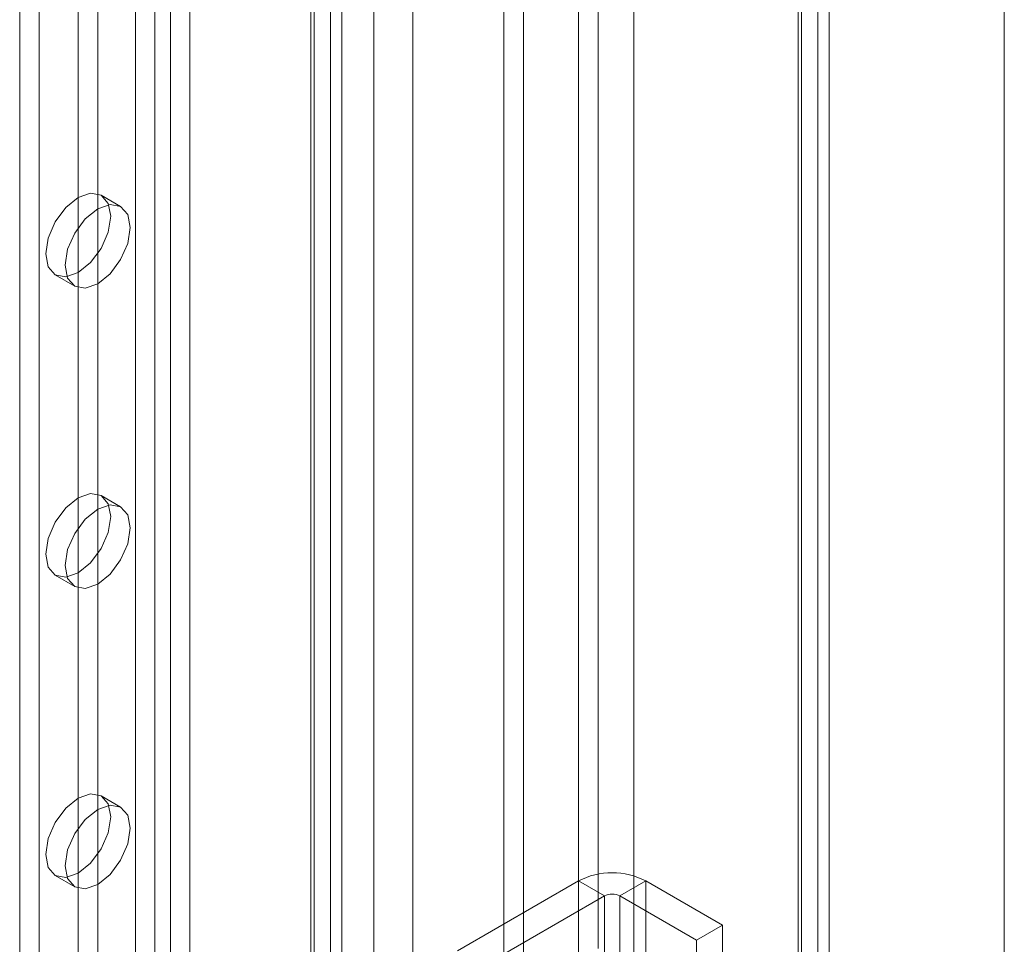
# Model space of a CAD drawing. Units: millimetres. Extents: x 63 to 8501, y 73 to 6058.
# Drawn here: x 7500 to 7572, y 3353 to 3420 of the extents above; entities that cross this region are included whole.
import ezdxf

# ---------------------------------------------------------------- set-up
doc = ezdxf.new("R2010")
doc.units = ezdxf.units.MM
doc.header["$LTSCALE"] = 5

msp = doc.modelspace()

# ---------------------------------------------------------------- linework, layer by layer
at = {"color": 7, "linetype": 'Continuous', "lineweight": 18}
for p, q in [((7571.741, 2663.942), (7571.741, 3967.141)), ((7571.741, 2660.676), (7571.741, 3967.141)), ((7558.216, 3959.602), (7558.216, 2662.064)), ((7556.802, 3958.785), (7556.802, 2661.247)), ((7557.036, 2661.193), (7557.036, 3958.186)), ((7559.036, 2661.193), (7559.036, 3958.186)), ((7556.802, 2661.139), (7556.802, 3957.588)), ((7558.216, 2660.322), (7558.216, 3956.771)), ((7544.871, 2708.849), (7544.871, 3953.257)), ((7544.871, 2707.216), (7544.871, 3951.624)), ((7536.857, 2684.083), (7536.857, 3947)), ((7535.443, 2683.267), (7535.443, 3946.183)), ((7526.015, 2697.964), (7526.015, 3942.372)), ((7528.844, 2697.964), (7528.844, 3942.372)), ((7508.719, 3913.061), (7508.719, 2682.806)), ((7512.678, 3913.061), (7512.678, 2682.806)), ((7510.133, 3912.244), (7510.133, 2681.99)), ((7511.264, 3912.244), (7511.264, 2681.99)), ((7522.861, 3907.183), (7522.861, 2676.928)), ((7521.446, 3906.366), (7521.446, 2676.111)), ((7500.328, 3906.039), (7500.328, 2680.139)), ((7521.446, 3905.713), (7521.446, 2675.458)), ((7521.681, 2675.785), (7521.681, 3906.04)), ((7523.681, 2675.785), (7523.681, 3906.04)), ((7501.742, 3905.223), (7501.742, 2679.323)), ((7522.861, 3904.897), (7522.861, 2674.642)), ((7542.283, 3352.692), (7542.283, 3820.843)), ((7540.868, 3351.876), (7540.868, 3820.026)), ((7504.57, 3628.69), (7504.57, 2932.997)), ((7505.984, 3627.873), (7505.984, 2932.18)), ((7507.651, 3406.481), (7506.237, 3407.298)), ((7502.904, 3401.524), (7504.318, 3400.707)), ((7507.651, 3384.707), (7506.237, 3385.523)), ((7502.904, 3379.749), (7504.318, 3378.933)), ((7507.651, 3362.932), (7506.237, 3363.749)), ((7502.904, 3357.975), (7504.318, 3357.159)), ((7540.847, 3357.576), (7532.079, 3352.515)), ((7542.733, 3356.488), (7540.847, 3357.576)), ((7540.847, 3357.576), (7540.847, 3296.608)), ((7543.864, 3356.488), (7545.75, 3357.576)), ((7545.75, 3357.576), (7545.75, 3296.608)), ((7551.312, 3354.365), (7545.75, 3357.576)), ((7533.964, 3351.426), (7542.733, 3356.488)), ((7542.733, 3295.519), (7542.733, 3356.488)), ((7543.864, 3356.488), (7549.427, 3353.277)), ((7543.864, 3295.519), (7543.864, 3356.488)), ((7549.427, 3353.277), (7551.312, 3354.365)), ((7551.312, 3293.397), (7551.312, 3354.365)), ((7549.427, 3292.308), (7549.427, 3353.277))]:
    msp.add_line(p, q, dxfattribs=at)
at = {"color": 7, "linetype": 'Continuous', "lineweight": 18, "flags": 128}
for points in [[(7504.57, 3401.689), (7505.472, 3402.417), (7506.237, 3403.448), (7506.748, 3404.626), (7506.927, 3405.771), (7506.748, 3406.709), (7506.237, 3407.297), (7505.472, 3407.446), (7504.57, 3407.133), (7503.668, 3406.405), (7502.904, 3405.373), (7502.393, 3404.195), (7502.213, 3403.05), (7502.393, 3402.112), (7502.904, 3401.524), (7503.668, 3401.375), (7504.57, 3401.689)], [(7505.984, 3406.316), (7505.082, 3405.588), (7504.318, 3404.557), (7503.807, 3403.379), (7503.627, 3402.234), (7503.807, 3401.296), (7504.318, 3400.708), (7505.082, 3400.559), (7505.984, 3400.873), (7506.886, 3401.6), (7507.651, 3402.632), (7508.162, 3403.81), (7508.341, 3404.955), (7508.162, 3405.893), (7507.651, 3406.481), (7506.886, 3406.63), (7505.984, 3406.316)], [(7504.57, 3379.915), (7505.472, 3380.642), (7506.237, 3381.674), (7506.748, 3382.852), (7506.927, 3383.997), (7506.748, 3384.935), (7506.237, 3385.523), (7505.472, 3385.672), (7504.57, 3385.358), (7503.668, 3384.63), (7502.904, 3383.599), (7502.393, 3382.421), (7502.213, 3381.276), (7502.393, 3380.338), (7502.904, 3379.75), (7503.668, 3379.601), (7504.57, 3379.915)], [(7505.984, 3384.542), (7505.082, 3383.814), (7504.318, 3382.782), (7503.807, 3381.604), (7503.627, 3380.459), (7503.807, 3379.521), (7504.318, 3378.933), (7505.082, 3378.785), (7505.984, 3379.098), (7506.886, 3379.826), (7507.651, 3380.857), (7508.162, 3382.035), (7508.341, 3383.181), (7508.162, 3384.119), (7507.651, 3384.707), (7506.886, 3384.855), (7505.984, 3384.542)], [(7504.57, 3358.14), (7505.472, 3358.868), (7506.237, 3359.899), (7506.748, 3361.077), (7506.927, 3362.223), (7506.748, 3363.161), (7506.237, 3363.749), (7505.472, 3363.897), (7504.57, 3363.584), (7503.668, 3362.856), (7502.904, 3361.824), (7502.393, 3360.646), (7502.213, 3359.501), (7502.393, 3358.563), (7502.904, 3357.975), (7503.668, 3357.827), (7504.57, 3358.14)], [(7505.984, 3362.767), (7505.082, 3362.039), (7504.318, 3361.008), (7503.807, 3359.83), (7503.627, 3358.685), (7503.807, 3357.747), (7504.318, 3357.159), (7505.082, 3357.01), (7505.984, 3357.324), (7506.886, 3358.052), (7507.651, 3359.083), (7508.162, 3360.261), (7508.341, 3361.406), (7508.162, 3362.344), (7507.651, 3362.932), (7506.886, 3363.081), (7505.984, 3362.767)]]:
    msp.add_lwpolyline(points, dxfattribs=at)
at = {"color": 7, "linetype": 'Continuous', "lineweight": 18}
for centre, radius, start, end in [((7543.298, 3352.858), 5.317, 62.54603, 117.45397), ((7543.298, 3355.396), 1.23, 62.60967, 117.39033)]:
    msp.add_arc(centre, radius, start, end, dxfattribs=at)

doc.saveas('drawing.dxf')
